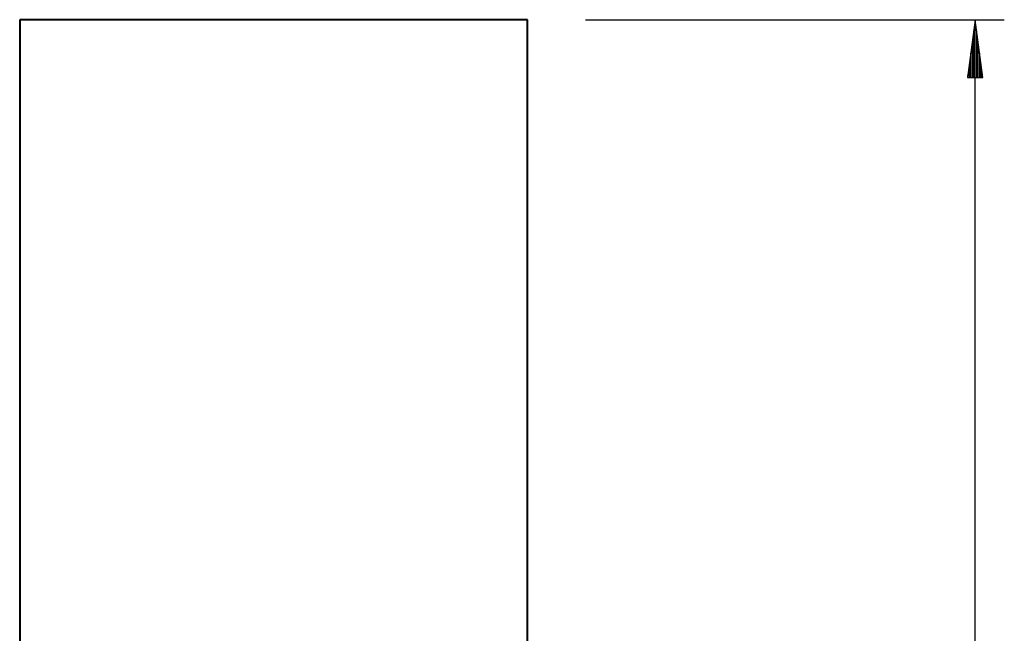
# Model space of a CAD drawing. Units: inches. Extents: x 88 to 128, y 79 to 201.
# Drawn here: x 94 to 128, y 140 to 161 of the extents above; entities that cross this region are included whole.
import ezdxf

# ---------------------------------------------------------------- set-up
doc = ezdxf.new("R2010")
doc.units = ezdxf.units.IN
doc.header["$MEASUREMENT"] = 0
doc.layers.add('Ebene 1', color=7, linetype='Continuous')

# ---------------------------------------------------------------- blocks, each defined once
blk = doc.blocks.new('block 2')
at = {"layer": 'Ebene 1', "color": 179, "lineweight": 25, "true_color": 0x1a171b}
for points in [[(113.397, 160.74), (127.823, 160.74)], [(126.823, 160.74), (126.56, 158.741)], [(126.823, 94.673), (126.823, 160.74)], [(127.086, 158.741), (126.823, 160.74)], [(126.823, 158.741), (126.823, 160.74)], [(126.823, 158.741), (126.823, 160.74)], [(126.773, 158.741), (126.773, 160.355)], [(126.874, 158.741), (126.874, 160.355)], [(126.722, 158.741), (126.722, 159.969)], [(126.925, 158.741), (126.925, 159.969)], [(126.671, 158.741), (126.671, 159.583)], [(126.976, 158.741), (126.976, 159.583)], [(126.62, 158.741), (126.62, 159.197)], [(127.027, 158.741), (127.027, 159.197)], [(126.569, 158.741), (126.569, 158.811)], [(126.569, 158.741), (126.569, 158.811)], [(127.077, 158.741), (127.077, 158.811)], [(127.077, 158.741), (127.077, 158.811)], [(126.56, 158.741), (127.086, 158.741)]]:
    blk.add_lwpolyline(points, dxfattribs=at)
blk = doc.blocks.new('block 3')
at = {"layer": 'Ebene 1', "color": 179, "lineweight": 40, "true_color": 0x1a171b}
for points in [[(93.897, 160.74), (93.897, 128.261)], [(111.397, 160.74), (93.897, 160.74)], [(111.397, 128.414), (111.397, 160.74)]]:
    blk.add_lwpolyline(points, dxfattribs=at)

msp = doc.modelspace()

# ---------------------------------------------------------------- block references
at = {"layer": 'Ebene 1'}
for name in ['block 2', 'block 3']:
    msp.add_blockref(name, (0, 0), dxfattribs=at)

doc.saveas('drawing.dxf')
